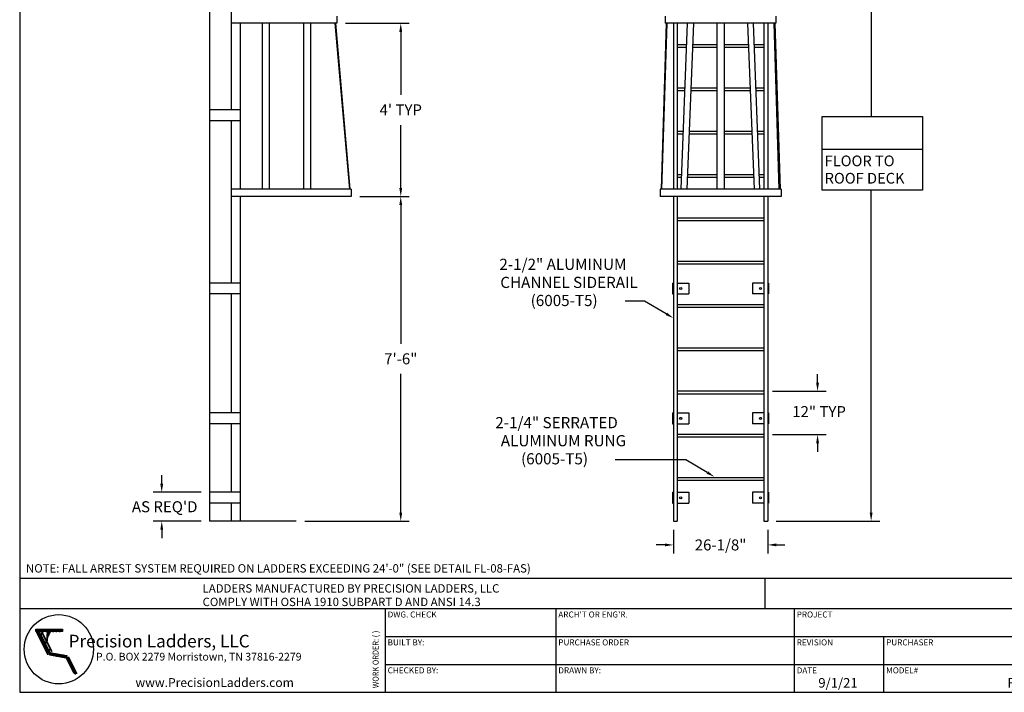
# Model space of a CAD drawing. Extents: x 13 to 426, y 17 to 317.
# Drawn here: x 13 to 286, y 17 to 204 of the extents above; entities that cross this region are included whole.
import ezdxf
from ezdxf.enums import TextEntityAlignment as Align

# ---------------------------------------------------------------- set-up
doc = ezdxf.new("R2010")
doc.units = 0
doc.header["$LTSCALE"] = 5
doc.header["$MEASUREMENT"] = 0
doc.header["$PDMODE"] = 33
doc.layers.get('0').update_dxf_attribs({"linetype": 'CONTINUOUS'})
doc.layers.get('DEFPOINTS').update_dxf_attribs({"linetype": 'CONTINUOUS'})
doc.styles.add('CAT_BORDER$0$ROMANS', font='romans')
doc.styles.add('CAT_BORDER$0$STYLE1', font='romanc.shx')
doc.styles.add('ROMANS', font='romans')
doc.dimstyles.get("Standard").update_dxf_attribs({"dimscale": 38, "dimtxt": 0.0804, "dimasz": 0.0625, "dimexe": 0.0625, "dimexo": 0.0625, "dimgap": 0.0625, "dimtad": 0, "dimtih": 1, "dimtoh": 1, "dimdec": 4, "dimzin": 3, "dimdsep": 46, "dimlunit": 4, "dimtxsty": 'ROMANS', "dimcen": 0.0625, "dimadec": 0, "dimazin": 0, "dimtfac": 1, "dimtdec": 4, "dimtofl": 0, "dimtmove": 2, "dimatfit": 3, "dimfxl": 1, "dimfrac": 2, "dimtolj": 1, "dimtzin": 0, "dimarcsym": 0})

# ---------------------------------------------------------------- blocks, each defined once
blk = doc.blocks.new('*D2')
at = {"color": 0, "lineweight": -2}
for p, q in [((103.03, 202.67), (120.76, 202.67)), ((118.39, 200.29), (118.39, 182.86)), ((118.39, 157.04), (118.39, 174.47)), ((107.03, 154.67), (120.76, 154.67))]:
    blk.add_line(p, q, dxfattribs=at)
at = {"color": 0}
for points in [[(117.99, 200.29), (118.78, 200.29), (118.39, 202.67)], [(117.99, 157.04), (118.78, 157.04), (118.39, 154.67)]]:
    blk.add_solid(points, dxfattribs=at)
at = {"layer": 'DEFPOINTS', "color": 0}
for p in [(100.65, 202.67), (118.39, 202.67), (104.65, 154.67)]:
    blk.add_point(p, dxfattribs=at)
at = {"color": 0, "insert": (118.39, 178.67), "char_height": 3.055, "attachment_point": 5, "style": 'ROMANS'}
blk.add_mtext("\\A1;4' TYP", dxfattribs=at)
blk = doc.blocks.new('*D7')
at = {"color": 0, "lineweight": -2}
for p, q in [((233.91, 103.04), (233.91, 105.42)), ((221.41, 100.67), (236.29, 100.67)), ((221.41, 88.67), (236.29, 88.67)), ((233.91, 86.29), (233.91, 83.92))]:
    blk.add_line(p, q, dxfattribs=at)
at = {"color": 0}
for points in [[(233.52, 103.04), (234.31, 103.04), (233.91, 100.67)], [(233.52, 86.29), (234.31, 86.29), (233.91, 88.67)]]:
    blk.add_solid(points, dxfattribs=at)
at = {"layer": 'DEFPOINTS', "color": 0}
for p in [(219.03, 100.67), (219.03, 88.67), (233.91, 88.67)]:
    blk.add_point(p, dxfattribs=at)
at = {"color": 0, "insert": (234.33, 95.04), "char_height": 3.0552, "attachment_point": 5, "style": 'ROMANS'}
blk.add_mtext('\\A1;12" TYP', dxfattribs=at)
blk = doc.blocks.new('*D3')
at = {"color": 0, "lineweight": -2}
for p, q in [((107.03, 154.67), (120.76, 154.67)), ((118.39, 152.29), (118.39, 113.86)), ((118.39, 67.04), (118.39, 105.47)), ((91.78, 64.67), (120.76, 64.67))]:
    blk.add_line(p, q, dxfattribs=at)
at = {"color": 0}
for points in [[(117.99, 152.29), (118.78, 152.29), (118.39, 154.67)], [(117.99, 67.04), (118.78, 67.04), (118.39, 64.67)]]:
    blk.add_solid(points, dxfattribs=at)
at = {"layer": 'DEFPOINTS', "color": 0}
for p in [(104.65, 154.67), (118.39, 154.67), (89.4, 64.67)]:
    blk.add_point(p, dxfattribs=at)
at = {"color": 0, "insert": (118.39, 109.67), "char_height": 3.055, "attachment_point": 5, "style": 'ROMANS'}
blk.add_mtext('\\A1;7\'-6"', dxfattribs=at)
blk = doc.blocks.new('*D6')
at = {"color": 0, "lineweight": -2}
for p, q in [((193.97, 62.29), (193.97, 55.72)), ((220.1, 62.29), (220.1, 55.72)), ((191.6, 58.09), (189.22, 58.09)), ((222.47, 58.09), (224.85, 58.09))]:
    blk.add_line(p, q, dxfattribs=at)
at = {"color": 0}
for points in [[(191.6, 58.49), (191.6, 57.7), (193.97, 58.09)], [(222.47, 58.49), (222.47, 57.7), (220.1, 58.09)]]:
    blk.add_solid(points, dxfattribs=at)
at = {"layer": 'DEFPOINTS', "color": 0}
for p in [(193.97, 64.67), (220.1, 64.67), (193.97, 58.09)]:
    blk.add_point(p, dxfattribs=at)
at = {"color": 0, "insert": (207.03, 58.09), "char_height": 3.0552, "attachment_point": 5, "style": 'ROMANS'}
blk.add_mtext('\\A1;26-1/8"', dxfattribs=at)
blk = doc.blocks.new('*X16')
at = {"color": 0}
for p, q in [((-45.23, -270.89), (-44.46, -270.11)), ((-45.23, -270.76), (-44.59, -270.11)), ((-45.23, -270.62), (-44.72, -270.11)), ((-45.23, -270.49), (-44.86, -270.11)), ((-45.23, -270.36), (-44.99, -270.11)), ((-45.23, -270.23), (-45.12, -270.11)), ((-45.22, -271.01), (-44.32, -270.11)), ((-45.09, -271.01), (-44.19, -270.11)), ((-44.95, -271.01), (-44.06, -270.11)), ((-44.82, -271.01), (-43.93, -270.11)), ((-44.69, -271.01), (-43.79, -270.11)), ((-44.56, -271.01), (-43.66, -270.11)), ((-44.42, -271.01), (-43.53, -270.11)), ((-44.29, -271.01), (-43.4, -270.11)), ((-44.16, -271.01), (-43.26, -270.11)), ((-44.03, -271.01), (-43.13, -270.11)), ((-43.89, -271.01), (-43, -270.11)), ((-43.76, -271.01), (-42.87, -270.11)), ((-43.63, -271.01), (-42.73, -270.11)), ((-43.5, -271.01), (-42.6, -270.11)), ((-43.36, -271.01), (-42.47, -270.11)), ((-43.23, -271.01), (-42.34, -270.11)), ((-43.1, -271.01), (-42.2, -270.11)), ((-42.97, -271.01), (-42.07, -270.11)), ((-42.83, -271.01), (-41.94, -270.11)), ((-42.7, -271.01), (-41.81, -270.11)), ((-42.57, -271.01), (-41.67, -270.11)), ((-42.44, -271.01), (-41.54, -270.11)), ((-42.3, -271.01), (-41.41, -270.11)), ((-42.17, -271.01), (-41.28, -270.11)), ((-42.04, -271.01), (-41.14, -270.11)), ((-41.9, -271.01), (-41.01, -270.11)), ((-41.77, -271.01), (-40.88, -270.11)), ((-41.64, -271.01), (-40.75, -270.11)), ((-41.51, -271.01), (-40.61, -270.11)), ((-41.37, -271.01), (-40.48, -270.11)), ((-41.24, -271.01), (-40.35, -270.11)), ((-41.11, -271.01), (-40.21, -270.11)), ((-40.98, -271.01), (-40.08, -270.11)), ((-40.84, -271.01), (-39.95, -270.11)), ((-40.71, -271.01), (-39.82, -270.11)), ((-40.58, -271.01), (-39.68, -270.11)), ((-40.45, -271.01), (-39.55, -270.11)), ((-40.31, -271.01), (-39.42, -270.11)), ((-40.18, -271.01), (-39.29, -270.11)), ((-40.05, -271.01), (-39.15, -270.11)), ((-39.92, -271.01), (-39.02, -270.11)), ((-39.78, -271.01), (-38.89, -270.11)), ((-39.65, -271.01), (-38.76, -270.11)), ((-39.52, -271.01), (-38.62, -270.11)), ((-39.39, -271.01), (-38.49, -270.11)), ((-39.25, -271.01), (-38.36, -270.11)), ((-39.12, -271.01), (-38.23, -270.11)), ((-38.99, -271.01), (-38.09, -270.11)), ((-38.86, -271.01), (-37.96, -270.11)), ((-38.72, -271.01), (-37.83, -270.11)), ((-38.59, -271.01), (-37.7, -270.11)), ((-38.46, -271.01), (-37.56, -270.11)), ((-38.33, -271.01), (-37.43, -270.11)), ((-38.19, -271.01), (-37.3, -270.11)), ((-38.06, -271.01), (-37.17, -270.11)), ((-37.93, -271.01), (-37.03, -270.11)), ((-37.79, -271.01), (-36.9, -270.11)), ((-37.66, -271.01), (-36.77, -270.11)), ((-37.53, -271.01), (-36.63, -270.11)), ((-37.4, -271.01), (-36.5, -270.11)), ((-37.26, -271.01), (-36.37, -270.11)), ((-37.13, -271.01), (-36.24, -270.11)), ((-37, -271.01), (-36.1, -270.11)), ((-36.87, -271.01), (-35.97, -270.11)), ((-36.73, -271.01), (-35.84, -270.11)), ((-36.6, -271.01), (-35.71, -270.11)), ((-36.47, -271.01), (-35.7, -270.24)), ((-36.34, -271.01), (-35.7, -270.38)), ((-36.2, -271.01), (-35.7, -270.51)), ((-36.07, -271.01), (-35.7, -270.64)), ((-35.94, -271.01), (-35.7, -270.77)), ((-45.01, -271.19), (-44.94, -271.12)), ((-44.96, -271.28), (-44.86, -271.18)), ((-44.92, -271.37), (-44.82, -271.27)), ((-44.87, -271.46), (-44.77, -271.36)), ((-44.86, -271.18), (-44.69, -271.01)), ((-44.83, -271.55), (-44.73, -271.44)), ((-44.82, -271.27), (-44.56, -271.01)), ((-44.79, -271.63), (-44.68, -271.53)), ((-44.77, -271.36), (-44.42, -271.01)), ((-44.74, -271.72), (-44.64, -271.62)), ((-44.73, -271.44), (-44.29, -271.01)), ((-44.7, -271.81), (-44.59, -271.71)), ((-44.68, -271.53), (-44.16, -271.01)), ((-44.65, -271.9), (-44.55, -271.8)), ((-44.64, -271.62), (-44.03, -271.01)), ((-44.61, -271.99), (-44.5, -271.88)), ((-44.59, -271.71), (-43.96, -271.08)), ((-44.56, -272.07), (-44.46, -271.97)), ((-44.55, -271.8), (-43.92, -271.16)), ((-44.52, -272.16), (-44.41, -272.06)), ((-44.5, -271.88), (-43.87, -271.25)), ((-44.47, -272.25), (-44.37, -272.15)), ((-44.46, -271.97), (-43.83, -271.34)), ((-44.43, -272.34), (-44.33, -272.23)), ((-44.41, -272.06), (-43.78, -271.43)), ((-44.38, -272.42), (-44.28, -272.32)), ((-44.37, -272.15), (-43.74, -271.51)), ((-44.34, -272.51), (-44.24, -272.41)), ((-44.33, -272.23), (-43.69, -271.6)), ((-44.29, -272.6), (-44.19, -272.5)), ((-44.28, -272.32), (-43.65, -271.69)), ((-44.25, -272.69), (-44.15, -272.59)), ((-44.24, -272.41), (-43.6, -271.78)), ((-44.2, -272.78), (-44.1, -272.67)), ((-44.19, -272.5), (-43.86, -272.16)), ((-44.16, -272.86), (-44.06, -272.76)), ((-44.15, -272.59), (-43.81, -272.25)), ((-44.11, -272.95), (-44.01, -272.85)), ((-44.1, -272.67), (-43.58, -272.15)), ((-44.07, -273.04), (-43.97, -272.94)), ((-44.06, -272.76), (-43.42, -272.13)), ((-44.02, -273.13), (-43.92, -273.03)), ((-44.01, -272.85), (-43.38, -272.22)), ((-43.98, -273.22), (-43.88, -273.11)), ((-43.97, -272.94), (-43.34, -272.31)), ((-43.94, -273.3), (-43.83, -273.2)), ((-43.92, -273.03), (-43.29, -272.39)), ((-43.89, -273.39), (-43.79, -273.29)), ((-43.88, -273.11), (-43.25, -272.48)), ((-43.86, -272.16), (-43.81, -272.12)), ((-43.85, -273.48), (-43.74, -273.38)), ((-43.83, -273.2), (-43.2, -272.57)), ((-43.81, -272.12), (-43.56, -271.87)), ((-43.81, -272.25), (-43.55, -271.99)), ((-43.8, -273.57), (-43.7, -273.46)), ((-43.79, -273.29), (-43.16, -272.66)), ((-43.76, -273.65), (-43.65, -273.55)), ((-43.74, -273.38), (-43.11, -272.74)), ((-43.71, -273.74), (-43.61, -273.64)), ((-43.7, -273.46), (-43.07, -272.83)), ((-43.67, -273.83), (-43.56, -273.73)), ((-43.65, -273.55), (-43.02, -272.92)), ((-43.62, -273.92), (-43.52, -273.82)), ((-43.61, -273.64), (-42.98, -273.01)), ((-43.58, -272.15), (-43.29, -271.87)), ((-43.58, -274.01), (-43.47, -273.9)), ((-43.56, -273.73), (-42.93, -273.1)), ((-43.55, -271.99), (-43.51, -271.95)), ((-43.53, -274.09), (-43.43, -273.99)), ((-43.52, -273.82), (-42.89, -273.18)), ((-43.49, -274.18), (-43.39, -274.08)), ((-43.47, -273.9), (-42.84, -273.27)), ((-43.44, -274.27), (-43.34, -274.17)), ((-43.43, -273.99), (-42.8, -273.36)), ((-43.4, -274.36), (-43.3, -274.25)), ((-43.39, -274.08), (-42.75, -273.45)), ((-43.34, -274.17), (-42.71, -273.53)), ((-43.31, -272.01), (-43.04, -271.74)), ((-43.3, -274.25), (-42.66, -273.62)), ((-43.27, -271.05), (-43.23, -271.01)), ((-43.25, -274.34), (-42.62, -273.71)), ((-43.23, -271.14), (-43.13, -271.04)), ((-43.21, -274.43), (-42.57, -273.8)), ((-43.18, -271.22), (-43.08, -271.12)), ((-43.16, -274.52), (-42.53, -273.89)), ((-43.14, -271.31), (-43.04, -271.21)), ((-43.12, -274.61), (-42.48, -273.97)), ((-43.09, -271.4), (-42.99, -271.3)), ((-43.07, -274.69), (-42.44, -274.06)), ((-43.05, -271.49), (-42.95, -271.39)), ((-43.04, -271.87), (-42.91, -271.75)), ((-43.03, -274.78), (-42.4, -274.15)), ((-43, -271.58), (-42.9, -271.48)), ((-42.98, -274.87), (-42.35, -274.24)), ((-42.96, -271.66), (-42.86, -271.56)), ((-42.91, -271.75), (-42.81, -271.65)), ((-42.87, -271.84), (-42.77, -271.74)), ((-42.82, -271.93), (-42.73, -271.83)), ((-42.78, -272.02), (-42.68, -271.92)), ((-42.74, -272.1), (-42.64, -272)), ((-42.69, -272.19), (-42.59, -272.09)), ((-42.65, -272.28), (-42.55, -272.18)), ((-42.6, -272.37), (-42.5, -272.27)), ((-42.56, -272.45), (-42.46, -272.35)), ((-42.51, -272.54), (-42.41, -272.44)), ((-42.47, -272.63), (-42.37, -272.53)), ((-42.42, -272.72), (-42.32, -272.62)), ((-42.38, -272.81), (-42.28, -272.71)), ((-42.33, -272.89), (-42.23, -272.79)), ((-42.29, -272.98), (-42.19, -272.88)), ((-42.24, -273.07), (-42.14, -272.97)), ((-42.2, -273.16), (-42.1, -273.06)), ((-42.15, -273.24), (-42.05, -273.15)), ((-42.11, -273.33), (-42.01, -273.23)), ((-42.06, -273.42), (-41.96, -273.32)), ((-42.02, -273.51), (-41.92, -273.41)), ((-41.97, -273.6), (-41.87, -273.5)), ((-41.93, -273.68), (-41.83, -273.58)), ((-41.89, -273.77), (-41.79, -273.67)), ((-41.84, -273.86), (-41.74, -273.76)), ((-41.8, -273.95), (-41.7, -273.85)), ((-41.75, -274.04), (-41.65, -273.94)), ((-41.71, -274.12), (-41.61, -274.02)), ((-41.66, -274.21), (-41.56, -274.11)), ((-41.63, -274.71), (-41.2, -274.28)), ((-41.62, -274.3), (-41.52, -274.2)), ((-41.57, -274.39), (-41.47, -274.29)), ((-41.51, -274.45), (-41.29, -274.24)), ((-41.39, -274.21), (-41.15, -273.97)), ((-41.38, -274.06), (-41.14, -273.82)), ((-41.37, -273.92), (-41.13, -273.68)), ((-41.36, -273.78), (-41.12, -273.54)), ((-41.35, -273.64), (-41.11, -273.4)), ((-41.34, -273.49), (-41.1, -273.25)), ((-41.33, -273.35), (-41.09, -273.11)), ((-41.32, -273.21), (-41.08, -272.97)), ((-41.31, -273.07), (-41.07, -272.83)), ((-41.3, -272.92), (-41.06, -272.68)), ((-41.29, -272.78), (-41.05, -272.54)), ((-41.29, -274.24), (-41.27, -274.21)), ((-41.28, -272.64), (-41.04, -272.4)), ((-41.27, -272.5), (-41.03, -272.26)), ((-41.26, -272.35), (-41.02, -272.11)), ((-41.25, -272.21), (-41.01, -271.97)), ((-41.24, -272.07), (-41, -271.83)), ((-41.24, -274.19), (-41.16, -274.11)), ((-41.23, -271.93), (-40.99, -271.69)), ((-41.22, -271.78), (-40.98, -271.54)), ((-41.21, -271.64), (-40.97, -271.4)), ((-41.2, -271.5), (-40.96, -271.26)), ((-41.19, -271.36), (-40.95, -271.12)), ((-41.18, -271.22), (-40.98, -271.01)), ((-41.17, -271.07), (-41.11, -271.01)), ((-41.08, -272.97), (-40.96, -272.85)), ((-41.07, -272.83), (-40.8, -272.55)), ((-41.06, -272.68), (-40.63, -272.26)), ((-41.04, -272.53), (-40.47, -271.96)), ((-40.88, -272.23), (-40.3, -271.66)), ((-40.71, -271.94), (-40.14, -271.36)), ((-40.55, -271.64), (-39.98, -271.07)), ((-40.38, -271.34), (-40.05, -271.01)), ((-40.22, -271.05), (-40.18, -271.01)), ((-35.81, -271.01), (-35.7, -270.91)), ((-43.35, -274.44), (-43.25, -274.34)), ((-43.31, -274.53), (-43.21, -274.43)), ((-43.26, -274.62), (-43.16, -274.52)), ((-43.22, -274.71), (-43.12, -274.61)), ((-43.17, -274.8), (-43.07, -274.69)), ((-43.13, -274.88), (-43.03, -274.78)), ((-43.08, -274.97), (-42.98, -274.87)), ((-43.04, -275.06), (-42.94, -274.96)), ((-43, -275.15), (-42.89, -275.05)), ((-42.95, -275.24), (-42.85, -275.13)), ((-42.94, -274.96), (-42.31, -274.33)), ((-42.91, -275.32), (-42.8, -275.22)), ((-42.89, -275.05), (-42.26, -274.41)), ((-42.86, -275.41), (-42.76, -275.31)), ((-42.85, -275.13), (-42.22, -274.5)), ((-42.82, -275.5), (-42.71, -275.4)), ((-42.8, -275.22), (-42.17, -274.59)), ((-42.77, -275.59), (-42.67, -275.48)), ((-42.76, -275.31), (-42.13, -274.68)), ((-42.73, -275.67), (-42.62, -275.57)), ((-42.71, -275.4), (-42.08, -274.76)), ((-42.68, -275.76), (-42.58, -275.66)), ((-42.67, -275.48), (-42.04, -274.85)), ((-42.64, -275.85), (-42.54, -275.75)), ((-42.62, -275.57), (-41.99, -274.94)), ((-42.59, -275.94), (-42.49, -275.84)), ((-42.58, -275.66), (-41.95, -275.03)), ((-42.55, -276.03), (-42.45, -275.93)), ((-42.54, -275.75), (-41.9, -275.12)), ((-42.5, -276.11), (-42.4, -276.01)), ((-42.49, -275.84), (-41.89, -275.24)), ((-42.46, -276.2), (-42.36, -276.1)), ((-42.45, -275.92), (-42.02, -275.5)), ((-42.41, -276.29), (-42.31, -276.19)), ((-42.4, -276.01), (-42.2, -275.81)), ((-42.37, -276.38), (-42.27, -276.28)), ((-42.36, -276.1), (-42.28, -276.02)), ((-42.32, -276.46), (-42.22, -276.36)), ((-42.31, -276.19), (-42.19, -276.06)), ((-42.28, -276.02), (-41.84, -275.58)), ((-42.28, -276.55), (-42.18, -276.45)), ((-42.27, -276.27), (-42.2, -276.21)), ((-42.23, -276.64), (-42.13, -276.54)), ((-42.22, -276.36), (-41.59, -275.73)), ((-42.2, -275.81), (-42.15, -275.76)), ((-42.2, -276.21), (-42.1, -276.11)), ((-42.19, -276.06), (-42.14, -276.02)), ((-42.19, -276.73), (-42.09, -276.63)), ((-42.18, -276.45), (-41.55, -275.82)), ((-42.15, -275.76), (-41.71, -275.32)), ((-42.15, -276.82), (-42.04, -276.71)), ((-42.13, -276.54), (-41.5, -275.91)), ((-42.11, -275.99), (-41.97, -275.84)), ((-42.1, -276.1), (-42, -276)), ((-42.1, -276.11), (-42.1, -276.1)), ((-42.1, -276.9), (-42, -276.8)), ((-42.09, -276.63), (-41.46, -275.99)), ((-42.06, -276.99), (-41.95, -276.89)), ((-42.04, -276.71), (-41.41, -276.08)), ((-42.02, -275.5), (-41.58, -275.06)), ((-42.01, -277.08), (-41.91, -276.98)), ((-42, -276), (-41.63, -275.64)), ((-42, -276.8), (-41.37, -276.17)), ((-41.97, -275.84), (-41.68, -275.55)), ((-41.97, -277.17), (-41.86, -277.07)), ((-41.95, -276.89), (-41.32, -276.26)), ((-41.92, -277.26), (-41.82, -277.15)), ((-41.91, -276.98), (-41.28, -276.35)), ((-41.89, -275.24), (-41.45, -274.8)), ((-41.88, -277.34), (-41.77, -277.24)), ((-41.86, -277.07), (-41.23, -276.43)), ((-41.84, -275.58), (-41.72, -275.47)), ((-41.83, -277.43), (-41.73, -277.33)), ((-41.82, -277.15), (-41.19, -276.52)), ((-41.79, -277.52), (-41.68, -277.42)), ((-41.77, -277.24), (-41.14, -276.61)), ((-41.76, -274.97), (-41.32, -274.54)), ((-41.74, -277.61), (-41.64, -277.5)), ((-41.73, -277.33), (-41.1, -276.7)), ((-41.7, -277.69), (-41.6, -277.59)), ((-41.68, -277.42), (-41.05, -276.78)), ((-41.65, -277.78), (-41.55, -277.68)), ((-41.64, -277.5), (-41.01, -276.87)), ((-41.61, -277.87), (-41.51, -277.77)), ((-41.6, -277.59), (-40.96, -276.96)), ((-41.55, -277.68), (-40.92, -277.05)), ((-41.53, -274.47), (-41.51, -274.45)), ((-41.51, -277.77), (-40.87, -277.14)), ((-41.46, -277.86), (-40.83, -277.22)), ((-41.42, -277.94), (-40.78, -277.31)), ((-41.39, -274.74), (-41.29, -274.64)), ((-41.37, -278.03), (-40.74, -277.4)), ((-41.35, -274.83), (-41.25, -274.73)), ((-41.33, -278.12), (-41, -277.79)), ((-41.3, -274.91), (-41.2, -274.81)), ((-41.26, -275), (-41.16, -274.9)), ((-41.24, -278.29), (-40.65, -277.71)), ((-41.21, -275.09), (-41.11, -274.99)), ((-41.19, -278.38), (-40.56, -277.75)), ((-41.17, -275.18), (-41.07, -275.08)), ((-41.12, -275.26), (-41.02, -275.17)), ((-41.08, -275.35), (-40.98, -275.25)), ((-41.03, -275.44), (-40.93, -275.34)), ((-41, -277.79), (-40.87, -277.67)), ((-40.99, -275.53), (-40.89, -275.43)), ((-40.95, -275.62), (-40.85, -275.52)), ((-40.91, -277.84), (-40.6, -277.53)), ((-40.9, -275.7), (-40.8, -275.6)), ((-40.87, -277.67), (-40.69, -277.49)), ((-40.86, -275.79), (-40.76, -275.69)), ((-40.81, -275.88), (-40.71, -275.78)), ((-40.77, -275.97), (-40.67, -275.87)), ((-40.72, -276.06), (-40.62, -275.96)), ((-40.68, -276.14), (-40.58, -276.04)), ((-40.65, -277.71), (-40.33, -277.39)), ((-40.63, -276.23), (-40.53, -276.13)), ((-40.59, -276.32), (-40.49, -276.22)), ((-40.54, -276.41), (-40.44, -276.31)), ((-40.5, -276.49), (-40.4, -276.39)), ((-40.45, -276.58), (-40.35, -276.48)), ((-40.41, -276.67), (-40.31, -276.57)), ((-40.39, -277.58), (-40.09, -277.29)), ((-40.36, -276.76), (-40.26, -276.66)), ((-40.32, -276.85), (-40.22, -276.75)), ((-40.27, -276.93), (-40.17, -276.83)), ((-40.23, -277.02), (-40.13, -276.92)), ((-40.18, -277.11), (-40.08, -277.01)), ((-40.14, -277.2), (-40.04, -277.1)), ((-40.14, -277.46), (-40.05, -277.37)), ((-40.09, -277.29), (-40, -277.19)), ((-40.05, -277.37), (-39.95, -277.27)), ((-40.01, -277.46), (-39.91, -277.36)), ((-39.96, -277.55), (-39.86, -277.45)), ((-39.92, -277.64), (-39.82, -277.54)), ((-39.87, -277.72), (-39.77, -277.62)), ((-39.83, -277.81), (-39.73, -277.71)), ((-39.78, -277.9), (-39.68, -277.8)), ((-41.56, -277.96), (-41.46, -277.86)), ((-41.52, -278.05), (-41.42, -277.94)), ((-41.47, -278.13), (-41.37, -278.03)), ((-41.43, -278.22), (-41.33, -278.12)), ((-41.38, -278.31), (-41.28, -278.21)), ((-41.34, -278.4), (-41.24, -278.29)), ((-41.29, -278.48), (-41.19, -278.38)), ((-41.28, -278.21), (-40.91, -277.84)), ((-41.25, -278.57), (-41.15, -278.47)), ((-41.21, -278.66), (-41.1, -278.56)), ((-41.16, -278.75), (-41.06, -278.65)), ((-41.15, -278.47), (-40.52, -277.84)), ((-41.12, -278.84), (-41.01, -278.73)), ((-41.1, -278.56), (-40.9, -278.36)), ((-41.07, -278.92), (-40.97, -278.82)), ((-41.06, -278.65), (-40.94, -278.52)), ((-41.01, -278.73), (-40.83, -278.55)), ((-40.97, -278.82), (-40.73, -278.58)), ((-40.94, -278.52), (-40.77, -278.36)), ((-40.9, -278.36), (-40.88, -278.33)), ((-40.88, -278.33), (-40.47, -277.93)), ((-40.84, -278.83), (-40.62, -278.61)), ((-40.83, -278.55), (-40.66, -278.38)), ((-40.77, -278.36), (-40.43, -278.01)), ((-40.73, -278.58), (-40.56, -278.41)), ((-40.66, -278.38), (-40.38, -278.1)), ((-40.62, -278.61), (-40.45, -278.43)), ((-40.57, -278.69), (-40.52, -278.64)), ((-40.56, -278.41), (-40.34, -278.19)), ((-40.52, -278.64), (-40.34, -278.46)), ((-40.45, -278.43), (-40.29, -278.28)), ((-40.41, -278.66), (-40.23, -278.48)), ((-40.37, -279.28), (-40.15, -279.06)), ((-40.34, -278.46), (-40.25, -278.37)), ((-40.33, -279.11), (-40.19, -278.97)), ((-40.31, -278.69), (-40.21, -278.59)), ((-40.31, -278.69), (-40.31, -278.69)), ((-40.29, -278.94), (-40.23, -278.88)), ((-40.29, -279.34), (-40.11, -279.15)), ((-40.27, -278.79), (-40.12, -278.63)), ((-40.23, -278.48), (-40.2, -278.45)), ((-40.23, -278.88), (-40.07, -278.72)), ((-40.2, -278.59), (-40.16, -278.54)), ((-40.19, -278.97), (-40.03, -278.81)), ((-40.18, -279.36), (-40.06, -279.24)), ((-40.16, -278.54), (-40.12, -278.5)), ((-40.15, -279.06), (-39.98, -278.9)), ((-40.12, -278.63), (-40.01, -278.52)), ((-40.11, -279.15), (-39.94, -278.99)), ((-40.07, -278.72), (-39.89, -278.54)), ((-40.06, -279.38), (-39.33, -278.64)), ((-40.06, -279.24), (-39.9, -279.08)), ((-40.03, -278.81), (-39.78, -278.56)), ((-39.98, -278.9), (-39.67, -278.58)), ((-39.95, -279.4), (-39.22, -278.66)), ((-39.94, -278.99), (-39.56, -278.6)), ((-39.9, -279.08), (-39.44, -278.62)), ((-39.84, -279.42), (-39.1, -278.68)), ((-39.74, -277.99), (-39.64, -277.89)), ((-39.73, -279.44), (-38.99, -278.7)), ((-39.69, -278.08), (-39.59, -277.98)), ((-39.61, -279.46), (-38.88, -278.72)), ((-39.5, -279.47), (-38.77, -278.74)), ((-39.39, -279.49), (-38.65, -278.76)), ((-39.28, -279.51), (-38.54, -278.78)), ((-39.16, -279.53), (-38.43, -278.8)), ((-39.05, -279.55), (-38.32, -278.82)), ((-38.94, -279.57), (-38.2, -278.84)), ((-38.82, -279.59), (-38.09, -278.86)), ((-38.71, -279.61), (-37.98, -278.88)), ((-38.6, -279.63), (-37.87, -278.9)), ((-38.49, -279.65), (-37.75, -278.92)), ((-38.37, -279.67), (-37.64, -278.94)), ((-38.26, -279.69), (-37.53, -278.96)), ((-38.15, -279.71), (-37.41, -278.98)), ((-38.04, -279.73), (-37.3, -279)), ((-37.92, -279.75), (-37.19, -279.02)), ((-37.81, -279.77), (-37.08, -279.04)), ((-37.7, -279.79), (-36.96, -279.06)), ((-37.58, -279.81), (-36.85, -279.08)), ((-37.47, -279.83), (-36.74, -279.1)), ((-37.36, -279.85), (-36.63, -279.12)), ((-37.25, -279.87), (-36.51, -279.14)), ((-37.13, -279.89), (-36.4, -279.16)), ((-37.02, -279.91), (-36.29, -279.18)), ((-36.91, -279.93), (-36.17, -279.2)), ((-36.8, -279.95), (-36.06, -279.22)), ((-36.68, -279.97), (-35.95, -279.24)), ((-36.57, -279.99), (-35.84, -279.26)), ((-36.46, -280.01), (-35.72, -279.28)), ((-36.34, -280.03), (-35.61, -279.3)), ((-36.23, -280.05), (-35.5, -279.32)), ((-36.12, -280.07), (-35.39, -279.34)), ((-36.01, -280.09), (-35.27, -279.36)), ((-35.89, -280.11), (-35.16, -279.38)), ((-35.78, -280.13), (-35.05, -279.4)), ((-35.67, -280.15), (-34.93, -279.42)), ((-35.56, -280.17), (-34.82, -279.44)), ((-35.44, -280.19), (-34.71, -279.46)), ((-35.33, -280.21), (-34.6, -279.48)), ((-35.22, -280.23), (-34.48, -279.5)), ((-35.1, -280.25), (-34.66, -279.8)), ((-34.99, -280.27), (-34.61, -279.89)), ((-34.88, -280.29), (-34.57, -279.98)), ((-34.77, -280.31), (-34.52, -280.06)), ((-34.66, -279.8), (-34.5, -279.64)), ((-34.65, -280.33), (-34.47, -280.15)), ((-34.61, -279.89), (-34.45, -279.73)), ((-34.57, -279.98), (-34.41, -279.82)), ((-34.54, -280.35), (-34.42, -280.23)), ((-34.52, -280.06), (-34.36, -279.9)), ((-34.5, -279.64), (-34.37, -279.52)), ((-34.47, -280.15), (-34.32, -279.99)), ((-34.45, -279.73), (-34.26, -279.54)), ((-34.43, -280.37), (-34.38, -280.32)), ((-34.42, -280.23), (-34.27, -280.08)), ((-34.41, -279.82), (-34.18, -279.59)), ((-34.38, -280.32), (-34.32, -280.26)), ((-34.36, -279.9), (-34.22, -279.76)), ((-34.33, -280.41), (-34.32, -280.39)), ((-34.32, -279.99), (-34.25, -279.93)), ((-34.32, -280.26), (-34.24, -280.18)), ((-34.32, -280.39), (-34.13, -280.2)), ((-34.29, -280.49), (-34.2, -280.41)), ((-34.24, -280.18), (-34.23, -280.17)), ((-34.24, -280.58), (-34.09, -280.43)), ((-34.2, -280.41), (-34.02, -280.22)), ((-34.2, -280.67), (-33.98, -280.45)), ((-34.16, -280.76), (-33.87, -280.47)), ((-34.11, -280.85), (-33.75, -280.49)), ((-34.09, -280.43), (-33.91, -280.25)), ((-34.07, -280.94), (-33.64, -280.51)), ((-34.02, -280.22), (-34.01, -280.21)), ((-34.02, -281.02), (-33.39, -280.39)), ((-33.98, -280.45), (-33.8, -280.27)), ((-33.98, -281.11), (-33.35, -280.48)), ((-33.94, -281.2), (-33.3, -280.57)), ((-33.91, -280.25), (-33.74, -280.07)), ((-33.89, -281.29), (-33.26, -280.66)), ((-33.87, -280.47), (-33.69, -280.29)), ((-33.85, -281.38), (-33.21, -280.74)), ((-33.8, -280.27), (-33.57, -280.04)), ((-33.8, -281.47), (-33.17, -280.83)), ((-33.76, -281.56), (-33.12, -280.92)), ((-33.75, -280.49), (-33.59, -280.33)), ((-33.71, -281.64), (-33.08, -281.01)), ((-33.69, -280.29), (-33.52, -280.13)), ((-33.67, -281.73), (-33.04, -281.1)), ((-33.64, -280.51), (-33.62, -280.49)), ((-33.63, -281.82), (-32.99, -281.19)), ((-33.62, -280.49), (-33.43, -280.3)), ((-33.59, -280.33), (-33.48, -280.21)), ((-33.58, -281.91), (-32.95, -281.28)), ((-33.54, -282), (-32.9, -281.36)), ((-33.49, -282.09), (-32.86, -281.45)), ((-33.45, -282.17), (-32.82, -281.54)), ((-33.41, -282.26), (-32.77, -281.63)), ((-33.36, -282.35), (-32.73, -281.72)), ((-33.32, -282.44), (-32.68, -281.81)), ((-33.27, -282.53), (-32.64, -281.89)), ((-33.23, -282.62), (-32.59, -281.98)), ((-33.18, -282.7), (-32.55, -282.07)), ((-33.14, -282.79), (-32.51, -282.16)), ((-33.1, -282.88), (-32.46, -282.25)), ((-33.05, -282.97), (-32.42, -282.34)), ((-33.01, -283.06), (-32.37, -282.42)), ((-32.96, -283.15), (-32.33, -282.51)), ((-32.92, -283.23), (-32.29, -282.6)), ((-32.87, -283.32), (-32.24, -282.69)), ((-32.83, -283.41), (-32.2, -282.78)), ((-32.79, -283.5), (-32.15, -282.87)), ((-32.74, -283.59), (-32.11, -282.95)), ((-32.7, -283.68), (-32.06, -283.04)), ((-32.65, -283.77), (-32.02, -283.13)), ((-32.61, -283.85), (-31.98, -283.22)), ((-32.57, -283.94), (-31.93, -283.31)), ((-32.52, -284.03), (-31.89, -283.4)), ((-32.48, -284.12), (-31.84, -283.49)), ((-32.43, -284.21), (-31.8, -283.57)), ((-32.39, -284.3), (-31.76, -283.66)), ((-32.34, -284.38), (-31.71, -283.75)), ((-32.3, -284.47), (-31.67, -283.84)), ((-32.26, -284.56), (-31.62, -283.93)), ((-32.21, -284.65), (-31.58, -284.02)), ((-32.17, -284.74), (-31.53, -284.1)), ((-32.12, -284.83), (-31.49, -284.19)), ((-32.08, -284.91), (-31.45, -284.28)), ((-32.04, -285), (-31.4, -284.37)), ((-31.99, -285.09), (-31.36, -284.46)), ((-31.95, -285.18), (-31.31, -284.55)), ((-31.9, -285.27), (-31.27, -284.63)), ((-31.86, -285.36), (-31.23, -284.72)), ((-31.81, -285.45), (-31.18, -284.81)), ((-31.77, -285.53), (-31.14, -284.9)), ((-31.73, -285.62), (-31.09, -284.99)), ((-31.68, -285.71), (-31.05, -285.08)), ((-31.64, -285.8), (-31, -285.17)), ((-31.59, -285.89), (-30.96, -285.25)), ((-31.5, -285.93), (-30.92, -285.34)), ((-31.37, -285.93), (-30.87, -285.43)), ((-31.25, -286.08), (-31.16, -285.99)), ((-31.24, -285.93), (-30.83, -285.52)), ((-31.16, -285.98), (-31.11, -285.93)), ((-31.12, -286.08), (-31.03, -285.99)), ((-31.11, -285.93), (-30.78, -285.61)), ((-30.99, -286.08), (-30.93, -286.02)), ((-30.98, -285.93), (-30.74, -285.7)), ((-30.84, -285.93), (-30.7, -285.78)), ((-30.71, -285.93), (-30.65, -285.87))]:
    blk.add_line(p, q, dxfattribs=at)
blk = doc.blocks.new('border-T')
at = {"color": 5, "style": 'ROMANS'}
blk.add_attdef('SCALE', (1.27, 16.95), '', height=2.25, dxfattribs=at)
at = {"style": 'ROMANS'}
blk.add_attdef('SAVEDAS', text='', height=1.75, dxfattribs=at).set_placement((267.54, 17.85), align=Align.MIDDLE)
at = {"color": 5, "style": 'ROMANS'}
blk.add_attdef('X', text='', height=1.25, rotation=90, dxfattribs=at).set_placement((65.77, 13.49), align=Align.MIDDLE)
at = {"style": 'ROMANS'}
for tag, height, p in [('ARCHORENG', 1.77, (120.78, 11.17)), ('PROJECT', 1.77, (181.28, 11.17)), ('REP', 1.77, (247.29, 11.17)), ('PURCHASEORDER', 1.77, (120.78, 6.01)), ('DATE', 1.77, (151.03, 6.01)), ('PURCHASER', 1.77, (189.54, 6.01)), ('L010000', 3.46, (247.33, 3.15)), ('DATE', 1.77, (151.03, 0.86)), ('MODEL', 1.77, (184.04, 0.86)), ('QTY', 1.77, (214.29, 0.86))]:
    blk.add_attdef(tag, text='', height=height, dxfattribs=at).set_placement(p, align=Align.CENTER)

msp = doc.modelspace()

# ---------------------------------------------------------------- linework, layer by layer
for p, q in [((12.76897, 316.76819), (12.76897, 17.23678)), ((65.40076, 280.66727), (65.40076, 64.66727)), ((248.75848, 278.29227), (248.75848, 176.86084)), ((235.23559, 167.74416), (262.97428, 167.74416)), ((248.75848, 67.04227), (248.75848, 156.43357)), ((89.40076, 64.66727), (65.40076, 64.66727)), ((222.47144, 64.66727), (251.13348, 64.66727)), ((425.74812, 48.79396), (12.76897, 48.79396)), ((219.25854, 48.79396), (219.25854, 40.4511)), ((12.76897, 40.4511), (425.74812, 40.4511)), ((114.12818, 17.23678), (114.12818, 40.4511)), ((161.44146, 17.23678), (161.44146, 40.4511)), ((227.51813, 17.23678), (227.51813, 40.4511)), ((114.12818, 32.71299), (425.74812, 32.71299)), ((252.29688, 17.23678), (252.29688, 32.71299)), ((114.12818, 24.97488), (343.15229, 24.97488)), ((12.76897, 17.23678), (425.74812, 17.23678))]:
    msp.add_line(p, q)
at = {"color": 7}
for p, q in [((71.40076, 223.66727), (71.40076, 178.66727)), ((100.65076, 202.66727), (71.40076, 202.66727)), ((73.90076, 202.66727), (73.90076, 156.66727)), ((79.93548, 202.66727), (79.93548, 156.66727)), ((81.87967, 202.66727), (81.87967, 156.66727)), ((91.41526, 202.66727), (91.41526, 156.66727)), ((93.35944, 202.66727), (93.35944, 156.66727)), ((100.15076, 202.66727), (104.15076, 156.66727)), ((104.40076, 156.66727), (100.40076, 202.66727)), ((100.65076, 204.66727), (100.65076, 202.66727)), ((191.95927, 202.66727), (190.53394, 156.66727)), ((190.78394, 156.66727), (192.20927, 202.66727)), ((191.70927, 204.66727), (191.70927, 202.66727)), ((222.3586, 202.66727), (191.70927, 202.66727)), ((193.97144, 202.66727), (193.97144, 156.66727)), ((195.03394, 202.66727), (195.03394, 156.66727)), ((196.13096, 156.66727), (197.86931, 202.66727)), ((199.54689, 202.66727), (197.71544, 156.66727)), ((206.03394, 202.66727), (206.03394, 156.66727)), ((208.03394, 202.66727), (208.03394, 156.66727)), ((214.52098, 202.66727), (216.35243, 156.66727)), ((217.93691, 156.66727), (216.19856, 202.66727)), ((219.03394, 202.66727), (219.03394, 156.66727)), ((220.09644, 202.66727), (220.09644, 156.66727)), ((223.28394, 156.66727), (221.8586, 202.66727)), ((222.1086, 202.66727), (223.53394, 156.66727)), ((222.3586, 204.66727), (222.3586, 202.66727)), ((197.64257, 196.66727), (195.03394, 196.66727)), ((206.03394, 196.66727), (199.30801, 196.66727)), ((214.75987, 196.66727), (208.03394, 196.66727)), ((219.03394, 196.66727), (216.4253, 196.66727)), ((197.61423, 195.91727), (195.03394, 195.91727)), ((206.03394, 195.91727), (199.27815, 195.91727)), ((214.78973, 195.91727), (208.03394, 195.91727)), ((219.03394, 195.91727), (216.45364, 195.91727)), ((197.18909, 184.66727), (195.03394, 184.66727)), ((197.16075, 183.91727), (195.03394, 183.91727)), ((206.03394, 183.91727), (198.80038, 183.91727)), ((206.03394, 184.66727), (198.83024, 184.66727)), ((215.23764, 184.66727), (208.03394, 184.66727)), ((215.2675, 183.91727), (208.03394, 183.91727)), ((219.03394, 184.66727), (216.87878, 184.66727)), ((219.03394, 183.91727), (216.90713, 183.91727)), ((73.90076, 178.66727), (65.40076, 178.66727)), ((73.90076, 175.66727), (65.40076, 175.66727)), ((71.40076, 175.66727), (71.40076, 130.66727)), ((196.7356, 172.66727), (195.03394, 172.66727)), ((206.03394, 172.66727), (198.35247, 172.66727)), ((215.7154, 172.66727), (208.03394, 172.66727)), ((219.03394, 172.66727), (217.33227, 172.66727)), ((196.70726, 171.91727), (195.03394, 171.91727)), ((206.03394, 171.91727), (198.32261, 171.91727)), ((215.74527, 171.91727), (208.03394, 171.91727)), ((219.03394, 171.91727), (217.36061, 171.91727)), ((196.28212, 160.66727), (195.03394, 160.66727)), ((196.25378, 159.91727), (195.03394, 159.91727)), ((206.03394, 159.91727), (197.84484, 159.91727)), ((206.03394, 160.66727), (197.8747, 160.66727)), ((216.19317, 160.66727), (208.03394, 160.66727)), ((216.22304, 159.91727), (208.03394, 159.91727)), ((219.03394, 160.66727), (217.78575, 160.66727)), ((219.03394, 159.91727), (217.81409, 159.91727)), ((104.65076, 156.66727), (71.40076, 156.66727)), ((104.65076, 156.66727), (104.65076, 154.66727)), ((190.28394, 156.66727), (190.28394, 154.66727)), ((223.78394, 156.66727), (190.28394, 156.66727)), ((223.78394, 156.66727), (223.78394, 154.66727)), ((104.65076, 154.66727), (71.40076, 154.66727)), ((73.90076, 154.66727), (73.90076, 64.66727)), ((223.78394, 154.66727), (190.28394, 154.66727)), ((193.97144, 154.66727), (193.97144, 64.66727)), ((195.03394, 154.66727), (195.03394, 64.66727)), ((219.03394, 154.66727), (219.03394, 64.66727)), ((220.09644, 154.66727), (220.09644, 64.66727)), ((219.03394, 148.66727), (195.03394, 148.66727)), ((219.03394, 147.91727), (195.03394, 147.91727)), ((219.03394, 136.66727), (195.03394, 136.66727)), ((219.03394, 135.91727), (195.03394, 135.91727)), ((73.90076, 130.66727), (65.40076, 130.66727)), ((193.72144, 130.66727), (193.72144, 127.66727)), ((193.72144, 130.66727), (193.97144, 130.66727)), ((195.03394, 130.66727), (198.22144, 130.66727)), ((198.22144, 130.66727), (198.22144, 127.66727)), ((215.84644, 130.66727), (215.84644, 127.66727)), ((219.03394, 130.66727), (215.84644, 130.66727)), ((220.34644, 130.66727), (220.09644, 130.66727)), ((220.34644, 130.66727), (220.34644, 127.66727)), ((73.90076, 127.66727), (65.40076, 127.66727)), ((71.40076, 127.66727), (71.40076, 94.66727)), ((185.99266, 125.68131), (180.59042, 125.68131)), ((191.98429, 122.12985), (185.99266, 125.68131)), ((193.72144, 127.66727), (193.97144, 127.66727)), ((195.03394, 127.66727), (198.22144, 127.66727)), ((219.03394, 127.66727), (215.84644, 127.66727)), ((220.34644, 127.66727), (220.09644, 127.66727)), ((219.03394, 124.66727), (195.03394, 124.66727)), ((219.03394, 123.91727), (195.03394, 123.91727)), ((219.03394, 112.66727), (195.03394, 112.66727)), ((219.03394, 111.91727), (195.03394, 111.91727)), ((219.03394, 100.66727), (195.03394, 100.66727)), ((219.03394, 99.91727), (195.03394, 99.91727)), ((73.90076, 94.66727), (65.40076, 94.66727)), ((193.72144, 94.66727), (193.72144, 91.66727)), ((193.72144, 94.66727), (193.97144, 94.66727)), ((195.03394, 94.66727), (198.22144, 94.66727)), ((198.22144, 94.66727), (198.22144, 91.66727)), ((215.84644, 94.66727), (215.84644, 91.66727)), ((219.03394, 94.66727), (215.84644, 94.66727)), ((220.34644, 94.66727), (220.09644, 94.66727)), ((220.34644, 94.66727), (220.34644, 91.66727)), ((73.90076, 91.66727), (65.40076, 91.66727)), ((71.40076, 91.66727), (71.40076, 72.66727)), ((193.72144, 91.66727), (193.97144, 91.66727)), ((195.03394, 91.66727), (198.22144, 91.66727)), ((219.03394, 91.66727), (215.84644, 91.66727)), ((220.34644, 91.66727), (220.09644, 91.66727)), ((219.03394, 88.66727), (195.03394, 88.66727)), ((219.03394, 87.91727), (195.03394, 87.91727)), ((197.36973, 81.69449), (177.77796, 81.69449)), ((203.36135, 78.14303), (197.36973, 81.69449)), ((219.03394, 76.66727), (195.03394, 76.66727)), ((219.03394, 75.91727), (195.03394, 75.91727)), ((73.90076, 72.66727), (65.40076, 72.66727)), ((193.72144, 72.66727), (193.72144, 69.66727)), ((193.72144, 72.66727), (193.97144, 72.66727)), ((195.03394, 72.66727), (198.22144, 72.66727)), ((198.22144, 72.66727), (198.22144, 69.66727)), ((219.03394, 72.66727), (215.84644, 72.66727)), ((215.84644, 72.66727), (215.84644, 69.66727)), ((220.34644, 72.66727), (220.09644, 72.66727)), ((220.34644, 72.66727), (220.34644, 69.66727)), ((73.90076, 69.66727), (65.40076, 69.66727)), ((71.40076, 69.66727), (71.40076, 64.66727)), ((193.72144, 69.66727), (193.97144, 69.66727)), ((195.03394, 69.66727), (198.22144, 69.66727)), ((219.03394, 69.66727), (215.84644, 69.66727)), ((220.34644, 69.66727), (220.09644, 69.66727)), ((193.97144, 64.66727), (195.03394, 64.66727)), ((219.03394, 64.66727), (220.09644, 64.66727)), ((17.40263, 33.94268), (17.49543, 33.98997)), ((17.49543, 33.98997), (17.64252, 34.06492)), ((17.49543, 33.98997), (20.5691, 27.95755)), ((17.49543, 33.98997), (17.68458, 33.61875)), ((18.19762, 34.06492), (18.57816, 33.31806)), ((18.62297, 33.23011), (19.85036, 30.82123)), ((18.74315, 34.06492), (20.11842, 31.3658)), ((18.86005, 34.06492), (20.17586, 31.4825)), ((20.56495, 34.06492), (20.39073, 31.54491)), ((21.34315, 34.06492), (20.45382, 32.45753)), ((21.14475, 34.06492), (20.48215, 32.86733)), ((19.37319, 30.30048), (19.56234, 29.92926)), ((19.61956, 30.35235), (19.40709, 30.24872)), ((19.67049, 30.1055), (19.53167, 30.17386)), ((20.38626, 31.55957), (19.6706, 30.10566)), ((19.93808, 30.64906), (20.7872, 28.98257)), ((20.20614, 31.19364), (21.55114, 28.55394)), ((20.92362, 28.13819), (20.47411, 27.90915)), ((20.83698, 28.88487), (21.15688, 28.25704)), ((21.00465, 27.61403), (25.68872, 26.7881)), ((21.64159, 28.60775), (21.55231, 28.5541)), ((25.7234, 26.9581), (25.68872, 26.7881)), ((28.1609, 22.4446), (28.16114, 22.48318)), ((28.16114, 22.48318), (28.25662, 22.48258)), ((28.25662, 22.48258), (28.256, 22.43843))]:
    msp.add_line(p, q, dxfattribs=at)
at = {"color": 7, "linetype": 'ByBlock'}
for p, q in [((52.14035, 75.04227), (52.14035, 77.41727)), ((63.02576, 72.66727), (49.76535, 72.66727)), ((63.02576, 64.66727), (49.76535, 64.66727)), ((52.14035, 62.29227), (52.14035, 59.91727))]:
    msp.add_line(p, q, dxfattribs=at)
at = {"color": 1}
for p, q in [((20.39156, 31.55689), (20.38494, 31.55689)), ((25.82063, 27.43469), (25.73888, 27.03398)), ((25.73888, 27.03398), (25.78375, 26.94525)), ((25.78375, 26.94525), (25.93427, 26.91322)), ((25.93427, 26.91322), (26.27649, 27.08759))]:
    msp.add_line(p, q, dxfattribs=at)
msp.add_lwpolyline([(235.23559, 176.86084), (262.97428, 176.86084), (262.97428, 156.43357), (235.23559, 156.43357)], close=True)
at = {"color": 7}
for points in [[(17.23739, 34.06492), (17.23739, 34.75931), (24.63269, 34.75931), (24.63269, 34.06492)], [(20.57143, 28.22723), (20.60363, 28.38183), (20.64844, 28.36982), (21.15688, 28.25704), (21.11928, 28.08756), (20.61509, 28.21802)], [(26.27232, 26.84332), (26.24687, 26.68747), (26.20158, 26.69752), (25.68872, 26.7881), (25.71892, 26.95905), (26.2283, 26.85063)]]:
    msp.add_lwpolyline(points, close=True, dxfattribs=at)
for points in [[(17.33914, 34.06187), (20.59376, 27.67432), (20.57891, 27.66675), (17.32429, 34.05431)], [(19.0151, 33.53118), (18.29844, 33.18164), (18.3441, 33.08802), (19.05607, 33.45078)], [(20.39093, 34.06492), (20.21755, 31.55689), (20.39114, 31.55689)], [(20.21838, 31.56887), (19.53194, 30.17434)], [(19.53319, 30.00124), (19.78283, 30.123), (19.73009, 30.22651)], [(20.26358, 31.31033), (21.64084, 28.6073)], [(21.27393, 29.09799), (20.55447, 28.74708), (20.50718, 28.83989), (21.2203, 29.20324)], [(21.00533, 27.61391), (21.09833, 28.00859)], [(21.15688, 28.25704), (21.17563, 28.2146), (21.40666, 27.74785), (21.25108, 27.67084), (21.05511, 28.10416)], [(21.11707, 28.08813), (21.15688, 28.25704), (25.82063, 27.43469), (25.73888, 27.03398)], [(25.68872, 26.7881), (25.66814, 26.82969), (25.41705, 27.28595), (25.56914, 27.36965), (25.78375, 26.94525)], [(25.93427, 26.91322), (26.27649, 27.08759), (28.57877, 22.48055), (27.839, 22.48521), (25.68872, 26.7881)]]:
    msp.add_lwpolyline(points, dxfattribs=at)
at = {"color": 1}
for points in [[(19.65822, 30.20078, -1), (19.60614, 30.20078, -1)], [(20.33532, 31.60197, -1), (20.28324, 31.60197, -1)]]:
    msp.add_lwpolyline(points, format="xyb", close=True, dxfattribs=at)
at = {"color": 7}
msp.add_lwpolyline([(28.33654, 22.38584), (28.33686, 22.43792), (28.18063, 22.4389), (28.07647, 22.43956), (28.07614, 22.38748, 0.414213562), (28.09339, 22.37001), (28.31907, 22.36859, 0.414213562), (28.33654, 22.38584, -0.414213562), (28.31907, 22.36859)], format="xyb", dxfattribs=at)
for centre, radius in [((195.97144, 129.16727), 0.28125), ((218.09644, 129.16727), 0.28125), ((195.97144, 93.16727), 0.28125), ((218.09644, 93.16727), 0.28125), ((195.97144, 71.16727), 0.28125), ((218.09644, 71.16727), 0.28125), ((23.60351, 29.16629), 9.5913)]:
    msp.add_circle(centre, radius)
for centre in [(19.63218, 30.20078), (20.30928, 31.60197)]:
    msp.add_circle(centre, 0.02604, dxfattribs=at)
for points in [[(192.1806, 122.46104), (191.78798, 121.79866), (193.97144, 120.95199)], [(203.55766, 78.47422), (203.16504, 77.81184), (205.3485, 76.96517)]]:
    msp.add_solid(points, dxfattribs=at)
at = {"color": 7, "linetype": 'ByBlock'}
for points in [[(51.74452, 75.04227), (52.53618, 75.04227), (52.14035, 72.66727)], [(51.74452, 62.29227), (52.53618, 62.29227), (52.14035, 64.66727)]]:
    msp.add_solid(points, dxfattribs=at)
msp.add_solid([(248.36265, 67.04227), (249.15432, 67.04227), (248.75848, 64.66727)])
at = {"layer": 'DEFPOINTS', "color": 7, "linetype": 'ByBlock'}
for p in [(65.40076, 72.66727), (52.14035, 64.66727), (65.40076, 64.66727)]:
    msp.add_point(p, dxfattribs=at)

# ---------------------------------------------------------------- block references
ref = msp.add_blockref('border-T', (12.76897, 17.23678), dxfattribs=dict(xscale=1.501742343750029, yscale=1.501742343750008, zscale=1.50174234375))
ref.add_attrib('SAVEDAS', 'FL-08', dxfattribs={"height": 2.630806, "style": 'ROMANS'}).set_placement((414.54979, 52.36832), align=Align.MIDDLE)
ref.add_attrib('DATE', '9/1/21', dxfattribs={"height": 2.656627, "style": 'ROMANS'}).set_placement((239.57824, 18.53047), align=Align.CENTER)
ref.add_attrib('MODEL', 'FL-', dxfattribs={"height": 2.656627, "style": 'ROMANS'}).set_placement((289.14218, 18.53047), align=Align.CENTER)
at = {"xscale": 0.7760593327784235, "yscale": 0.7760593327784315, "zscale": 0.7760593327784292}
msp.add_blockref('*X16', (52.34144, 244.38288), dxfattribs=at)

# ---------------------------------------------------------------- texts
at = {"color": 7}
for s, height, style, p in [('FLOOR TO', 2.971584, 'ROMANS', (235.88592, 163.04814)), ('ROOF DECK', 2.971584, 'ROMANS', (235.88592, 158.23365)), ('2-1/2" ALUMINUM', 3.0954, 'ROMANS', (145.72715, 134.31625)), ('CHANNEL SIDERAIL', 3.0954, 'ROMANS', (145.98204, 129.30465)), ('(6005-T5)', 3.0954, 'ROMANS', (154.39332, 124.29305)), ('2-1/4" SERRATED', 3.0954, 'ROMANS', (144.59335, 90.44049)), ('ALUMINUM RUNG', 3.0954, 'ROMANS', (146.12267, 85.42889)), ('(6005-T5)', 3.0954, 'ROMANS', (151.7302, 80.41729)), ('Precision Ladders, LLC', 3.4973869, 'CAT_BORDER$0$STYLE1', (26.30773, 29.67905)), ('P.O. BOX 2279 Morristown, TN 37816-2279', 2.1396143, 'CAT_BORDER$0$ROMANS', (33.91739, 26.0399)), ('www.PrecisionLadders.com', 2.4605565, 'CAT_BORDER$0$ROMANS', (44.86163, 18.70931))]:
    msp.add_text(s, height=height, dxfattribs=dict(at, style=style)).set_placement(p)
for s, height, style, p in [('NOTE: FALL ARREST SYSTEM REQUIRED ON LADDERS EXCEEDING 24\'-0" (SEE DETAIL FL-08-FAS)', 2.3153283, 'ROMANS', (14.51568, 50.4367)), ('LADDERS MANUFACTURED BY PRECISION LADDERS, LLC', 2.3153283, 'ROMANS', (63.4675, 44.88359)), ('COMPLY WITH OSHA 1910 SUBPART D AND ANSI 14.3', 2.3153283, 'ROMANS', (63.4675, 41.13497)), ('DWG. CHECK', 1.660176, 'CAT_BORDER$0$ROMANS', (114.74765, 37.97322)), ("ARCH'T OR ENG'R.", 1.6601762, 'CAT_BORDER$0$ROMANS', (162.06093, 37.97322)), ('PROJECT', 1.660176, 'CAT_BORDER$0$ROMANS', (228.1376, 37.97322)), ('BUILT BY:', 1.660176, 'CAT_BORDER$0$ROMANS', (114.74765, 30.23512)), ('PURCHASE ORDER', 1.6601762, 'CAT_BORDER$0$ROMANS', (162.06093, 30.23512)), ('REVISION', 1.660176, 'CAT_BORDER$0$ROMANS', (228.1376, 30.23512)), ('PURCHASER', 1.660176, 'CAT_BORDER$0$ROMANS', (252.91635, 30.23512)), ('CHECKED BY:', 1.6601762, 'CAT_BORDER$0$ROMANS', (114.74765, 22.49701)), ('DRAWN BY:', 1.660176, 'CAT_BORDER$0$ROMANS', (162.06093, 22.49701)), ('DATE', 1.660176, 'CAT_BORDER$0$ROMANS', (228.1376, 22.49701)), ('MODEL#', 1.660176, 'CAT_BORDER$0$ROMANS', (252.91635, 22.49701))]:
    msp.add_text(s, height=height, dxfattribs=dict(style=style)).set_placement(p)
at = {"style": 'CAT_BORDER$0$ROMANS', "width": 0.9}
msp.add_text('WORK ORDER: ( )', height=1.6601762, rotation=90, dxfattribs=at).set_placement((112.25163, 18.39289))
at = {"color": 7, "linetype": 'ByBlock', "insert": (52.95832, 68.66727), "char_height": 3.0552, "attachment_point": 5, "style": 'ROMANS'}
msp.add_mtext("\\A1;AS REQ'D", dxfattribs=at)

# ---------------------------------------------------------------- dimensions: what is measured, and where the dimension line sits
at = {"color": 7}
dim = msp.add_linear_dim(base=(118.38501, 202.66727), p1=(104.65076, 154.66727), p2=(100.65076, 202.66727), angle=90, text="4' TYP", dimstyle='Standard', dxfattribs=at)
dim.commit()
dim.dimension.update_dxf_attribs({"geometry": '*D2', "text_midpoint": (118.38501, 178.66727)})
dim = msp.add_linear_dim(base=(118.38501, 154.66727), p1=(89.40076, 64.66727), p2=(104.65076, 154.66727), angle=90, dimstyle='Standard', dxfattribs=at)
dim.commit()
dim.dimension.update_dxf_attribs({"geometry": '*D3', "text_midpoint": (118.38501, 109.66727)})
dim = msp.add_linear_dim(base=(233.91249, 88.66727), p1=(219.03394, 100.66727), p2=(219.03394, 88.66727), angle=90, text='12" TYP', dimstyle='Standard', dxfattribs=at)
dim.commit()
dim.dimension.update_dxf_attribs({"geometry": '*D7', "text_midpoint": (234.33105, 95.0378), "dimtype": 160})
dim = msp.add_linear_dim(base=(193.97144, 58.09122), p1=(220.09644, 64.66727), p2=(193.97144, 64.66727), text='26-1/8"', dimstyle='Standard', dxfattribs=at)
dim.commit()
dim.dimension.update_dxf_attribs({"geometry": '*D6', "text_midpoint": (207.03394, 58.09122)})

doc.saveas('drawing.dxf')
